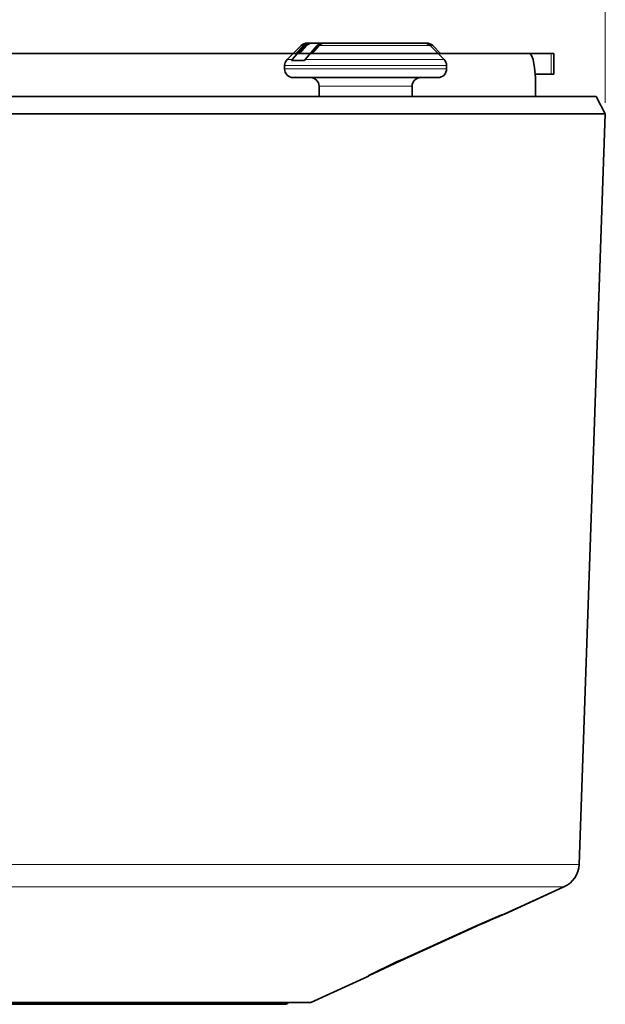
# Model space of a CAD drawing. Extents: x 72 to 826, y 19 to 553.
# Drawn here: x 367 to 401, y 105 to 162 of the extents above; entities that cross this region are included whole.
import ezdxf

# ---------------------------------------------------------------- set-up
doc = ezdxf.new("R2010")
doc.units = 0

msp = doc.modelspace()

# ---------------------------------------------------------------- linework, layer by layer
at = {"color": 7, "lineweight": 13, "ltscale": 0.480175}
msp.add_line((400.613953, 157.059906), (400.613953, 176.266891), dxfattribs=at)
at = {"color": 7, "lineweight": 35, "ltscale": 0.028535}
for p, q in [((382.957306, 160.387848), (382.150208, 159.58075)), ((390.450195, 160.387848), (391.257294, 159.58075))]:
    msp.add_line(p, q, dxfattribs=at)
at = {"color": 7, "lineweight": 35, "ltscale": 0.026887}
for p, q in [((383.149902, 160.387848), (382.439117, 159.58075)), ((383.899902, 160.387848), (383.189117, 159.58075))]:
    msp.add_line(p, q, dxfattribs=at)
at = {"color": 7, "lineweight": 35, "ltscale": 0.016035}
for p, q in [((383.105652, 160.387848), (382.6521, 159.934296)), ((390.598541, 160.387848), (391.052094, 159.934296))]:
    msp.add_line(p, q, dxfattribs=at)
at = {"color": 7, "lineweight": 35, "ltscale": 0.015189}
msp.add_line((383.278107, 160.387848), (382.874023, 159.934158), dxfattribs=at)
at = {"color": 7, "lineweight": 13, "ltscale": 0.004815}
msp.add_line((383.149902, 160.387848), (382.957306, 160.387848), dxfattribs=at)
at = {"color": 7, "lineweight": 13, "ltscale": 0.004311}
msp.add_line((383.278107, 160.387848), (383.105652, 160.387848), dxfattribs=at)
at = {"color": 7, "lineweight": 35, "ltscale": 0.003806}
msp.add_line((383.463104, 160.534302), (383.310852, 160.534302), dxfattribs=at)
at = {"color": 7, "lineweight": 35, "ltscale": 0.00338}
msp.add_line((383.594391, 160.534286), (383.459198, 160.534286), dxfattribs=at)
at = {"color": 7, "lineweight": 35, "ltscale": 0.018726}
msp.add_line((383.463104, 160.534302), (384.212158, 160.534302), dxfattribs=at)
at = {"color": 7, "lineweight": 35, "ltscale": 0.018156}
msp.add_line((383.594391, 160.534286), (384.320648, 160.534286), dxfattribs=at)
at = {"color": 7, "lineweight": 35, "ltscale": 0.015188}
msp.add_line((384.00531, 160.387848), (383.601227, 159.934174), dxfattribs=at)
at = {"color": 7, "lineweight": 13, "ltscale": 0.023265}
msp.add_line((384.830505, 160.387848), (383.899902, 160.387848), dxfattribs=at)
at = {"color": 7, "lineweight": 13, "ltscale": 0.02293}
msp.add_line((384.922516, 160.387848), (384.00531, 160.387848), dxfattribs=at)
at = {"color": 7, "lineweight": 35, "ltscale": 0.055131}
msp.add_line((386.418335, 160.534302), (384.213104, 160.534302), dxfattribs=at)
at = {"color": 7, "lineweight": 35, "ltscale": 0.054652}
msp.add_line((386.507721, 160.534286), (384.321625, 160.534286), dxfattribs=at)
at = {"color": 7, "lineweight": 13, "ltscale": 0.038952}
msp.add_line((386.38858, 160.387848), (384.830505, 160.387848), dxfattribs=at)
at = {"color": 7, "lineweight": 13, "ltscale": 0.038733}
msp.add_line((386.471832, 160.387848), (384.922516, 160.387848), dxfattribs=at)
at = {"color": 7, "lineweight": 13, "ltscale": 0.05471}
msp.add_line((388.576965, 160.387848), (386.38858, 160.387848), dxfattribs=at)
at = {"color": 7, "lineweight": 35, "ltscale": 0.049547}
msp.add_line((388.400208, 160.534302), (386.418335, 160.534302), dxfattribs=at)
at = {"color": 7, "lineweight": 13, "ltscale": 0.054914}
msp.add_line((388.668396, 160.387848), (386.471832, 160.387848), dxfattribs=at)
at = {"color": 7, "lineweight": 35, "ltscale": 0.049732}
msp.add_line((388.497009, 160.534286), (386.507721, 160.534286), dxfattribs=at)
at = {"color": 7, "lineweight": 35, "ltscale": 0.042411}
msp.add_line((390.096649, 160.534302), (388.400208, 160.534302), dxfattribs=at)
at = {"color": 7, "lineweight": 35, "ltscale": 0.0437}
msp.add_line((390.244995, 160.534286), (388.497009, 160.534286), dxfattribs=at)
at = {"color": 7, "lineweight": 13, "ltscale": 0.046831}
msp.add_line((390.450195, 160.387848), (388.576965, 160.387848), dxfattribs=at)
at = {"color": 7, "lineweight": 13, "ltscale": 0.048254}
msp.add_line((390.598541, 160.387848), (388.668396, 160.387848), dxfattribs=at)
at = {"color": 7, "lineweight": 35}
for p, q in [((396.196381, 159.934296), (354.724731, 159.934296)), ((271.890015, 157.434296), (367.431396, 157.434296)), ((400.08255, 157.434296), (366.451843, 157.434296)), ((400.08255, 157.434296), (367.431396, 157.434296)), ((366.704407, 156.434906), (337.059723, 156.434906)), ((367.692078, 156.434906), (338.187317, 156.434906)), ((400.613953, 156.434906), (366.704407, 156.434906)), ((400.613953, 156.434906), (367.692078, 156.434906)), ((399.092621, 112.870041), (400.613953, 156.434906)), ((399.092621, 112.870033), (400.613953, 156.434906)), ((379.127808, 104.844574), (288.530212, 104.844574)), ((378.776184, 104.844566), (288.530212, 104.844566)), ((289.942932, 104.74826), (381.722351, 104.74826))]:
    msp.add_line(p, q, dxfattribs=at)
at = {"color": 7, "lineweight": 13, "ltscale": 0.007223}
msp.add_line((382.439117, 159.58075), (382.150208, 159.58075), dxfattribs=at)
at = {"color": 7, "lineweight": 35, "ltscale": 0.001469}
for p, q in [((382.403107, 159.534302), (382.439117, 159.58075)), ((383.153107, 159.534302), (383.189117, 159.58075))]:
    msp.add_line(p, q, dxfattribs=at)
at = {"color": 7, "lineweight": 35, "ltscale": 0.01875}
msp.add_line((382.403107, 159.534302), (383.153107, 159.534302), dxfattribs=at)
at = {"color": 7, "lineweight": 13, "ltscale": 0.030946}
msp.add_line((384.426971, 159.58075), (383.189117, 159.58075), dxfattribs=at)
at = {"color": 7, "lineweight": 13, "ltscale": 0.04502}
msp.add_line((386.227783, 159.58075), (384.426971, 159.58075), dxfattribs=at)
at = {"color": 7, "lineweight": 13, "ltscale": 0.068819}
msp.add_line((388.98053, 159.58075), (386.227783, 159.58075), dxfattribs=at)
at = {"color": 7, "lineweight": 13, "ltscale": 0.056919}
msp.add_line((391.257294, 159.58075), (388.98053, 159.58075), dxfattribs=at)
at = {"color": 7, "lineweight": 35, "ltscale": 0.031762}
msp.add_line((397.466888, 159.934296), (396.196411, 159.934296), dxfattribs=at)
at = {"color": 7, "lineweight": 13, "ltscale": 0.03}
msp.add_line((397.466888, 158.734283), (397.466888, 159.934296), dxfattribs=at)
at = {"color": 7, "lineweight": 35, "ltscale": 0.003904}
for p, q in [((397.623047, 159.934296), (397.466888, 159.934296)), ((397.623047, 158.734283), (397.466888, 158.734283))]:
    msp.add_line(p, q, dxfattribs=at)
at = {"color": 7, "lineweight": 35, "ltscale": 0.03}
msp.add_line((397.623047, 158.734283), (397.623047, 159.934296), dxfattribs=at)
at = {"color": 7, "lineweight": 13, "ltscale": 0.105218}
msp.add_line((386.212463, 159.227188), (382.003754, 159.227188), dxfattribs=at)
at = {"color": 7, "lineweight": 35, "ltscale": 0.004822}
for p, q in [((382.003754, 159.034302), (382.003754, 159.227188)), ((391.403748, 159.034302), (391.403748, 159.227188))]:
    msp.add_line(p, q, dxfattribs=at)
at = {"color": 7, "lineweight": 13, "ltscale": 0.17625}
msp.add_line((389.053741, 159.034302), (382.003754, 159.034302), dxfattribs=at)
at = {"color": 7, "lineweight": 13, "ltscale": 0.071032}
msp.add_line((389.053741, 159.227188), (386.212463, 159.227188), dxfattribs=at)
at = {"color": 7, "lineweight": 13, "ltscale": 0.05875}
for p, q in [((391.403748, 159.227188), (389.053741, 159.227188)), ((391.403748, 159.034302), (389.053741, 159.034302))]:
    msp.add_line(p, q, dxfattribs=at)
at = {"color": 7, "lineweight": 35, "ltscale": 0.1575}
msp.add_line((388.803741, 158.534302), (382.503754, 158.534302), dxfattribs=at)
at = {"color": 7, "lineweight": 35, "ltscale": 0.0525}
msp.add_line((390.903748, 158.534302), (388.803741, 158.534302), dxfattribs=at)
at = {"color": 7, "lineweight": 35, "ltscale": 0.023095}
msp.add_line((396.543091, 158.734283), (397.466888, 158.734283), dxfattribs=at)
at = {"color": 7, "lineweight": 13, "ltscale": 0.10125}
msp.add_line((388.053741, 158.034302), (384.003754, 158.034302), dxfattribs=at)
at = {"color": 7, "lineweight": 35, "ltscale": 0.015}
for p, q in [((384.003754, 157.434296), (384.003754, 158.034302)), ((389.403748, 157.434296), (389.403748, 158.034302))]:
    msp.add_line(p, q, dxfattribs=at)
at = {"color": 7, "lineweight": 13, "ltscale": 0.03375}
msp.add_line((389.403748, 158.034302), (388.053741, 158.034302), dxfattribs=at)
at = {"color": 7, "lineweight": 35, "ltscale": 0.0125}
msp.add_line((396.571991, 157.434296), (396.571991, 157.934296), dxfattribs=at)
at = {"color": 7, "lineweight": 35, "ltscale": 0.028297}
msp.add_line((400.08255, 157.434296), (400.613953, 156.434906), dxfattribs=at)
msp.add_line((400.08255, 157.434296), (400.613953, 156.434906), dxfattribs=at)
at = {"color": 7, "lineweight": 13}
for p, q in [((366.94574, 112.870041), (338.135498, 112.870041)), ((399.092621, 112.870033), (365.981323, 112.870033)), ((399.092621, 112.870041), (366.94574, 112.870041)), ((365.564453, 111.557442), (398.215576, 111.557442)), ((366.515472, 111.557449), (398.215576, 111.557449)), ((378.850922, 104.862572), (358.581879, 104.862572))]:
    msp.add_line(p, q, dxfattribs=at)
at = {"color": 7, "lineweight": 35, "ltscale": 0.09478}
msp.add_line((394.765717, 109.98526), (398.215576, 111.557449), dxfattribs=at)
at = {"color": 7, "lineweight": 35, "ltscale": 0.094359}
msp.add_line((394.781067, 109.992241), (398.215576, 111.557442), dxfattribs=at)
at = {"color": 7, "lineweight": 13, "ltscale": 0.055255}
msp.add_line((394.662781, 109.943413), (392.637665, 109.058014), dxfattribs=at)
at = {"color": 7, "lineweight": 35, "ltscale": 0.003588}
msp.add_line((394.741943, 109.978409), (394.606049, 109.932312), dxfattribs=at)
at = {"color": 7, "lineweight": 13, "ltscale": 0.00075}
msp.add_line((394.606049, 109.932312), (394.633942, 109.943405), dxfattribs=at)
at = {"color": 7, "lineweight": 13, "ltscale": 0.00391}
msp.add_line((394.782196, 109.993271), (394.633942, 109.943405), dxfattribs=at)
at = {"color": 7, "lineweight": 35, "ltscale": 0.003205}
msp.add_line((394.646393, 109.936508), (394.765076, 109.984962), dxfattribs=at)
at = {"color": 7, "lineweight": 13, "ltscale": 0.000445}
msp.add_line((394.646393, 109.936508), (394.662781, 109.943413), dxfattribs=at)
at = {"color": 7, "lineweight": 13, "ltscale": 0.002763}
msp.add_line((394.765167, 109.985008), (394.662781, 109.943413), dxfattribs=at)
at = {"color": 7, "lineweight": 13, "ltscale": 0.100397}
msp.add_line((392.572235, 109.058014), (388.915955, 107.397064), dxfattribs=at)
at = {"color": 7, "lineweight": 35, "ltscale": 0.100382}
msp.add_line((392.57196, 109.057732), (388.916229, 107.397011), dxfattribs=at)
at = {"color": 7, "lineweight": 35, "ltscale": 0.100378}
msp.add_line((388.953644, 107.397003), (392.609192, 109.057755), dxfattribs=at)
at = {"color": 7, "lineweight": 13, "ltscale": 0.10038}
msp.add_line((392.637665, 109.058014), (388.982117, 107.397072), dxfattribs=at)
at = {"color": 7, "lineweight": 35, "ltscale": 0.100368}
msp.add_line((392.637329, 109.057777), (388.982208, 107.397003), dxfattribs=at)
at = {"color": 7, "lineweight": 35, "ltscale": 0.057455}
msp.add_line((386.905792, 106.412003), (388.982208, 107.397003), dxfattribs=at)
at = {"color": 7, "lineweight": 13, "ltscale": 0.000384}
msp.add_line((388.948547, 107.411598), (388.953461, 107.397064), dxfattribs=at)
at = {"color": 7, "lineweight": 35, "ltscale": 0.090824}
msp.add_line((383.525024, 104.862579), (386.830872, 106.369141), dxfattribs=at)
at = {"color": 7, "lineweight": 35, "ltscale": 0.090636}
msp.add_line((383.525024, 104.862572), (386.824036, 106.36602), dxfattribs=at)
at = {"color": 7, "lineweight": 13, "ltscale": 0.001217}
msp.add_line((386.872711, 106.394249), (386.830963, 106.369186), dxfattribs=at)
at = {"color": 7, "lineweight": 13, "ltscale": 0.000989}
msp.add_line((386.907562, 106.412971), (386.872711, 106.394249), dxfattribs=at)
at = {"color": 7, "lineweight": 13, "ltscale": 0.000689}
msp.add_line((386.948822, 106.454468), (386.928406, 106.435951), dxfattribs=at)
at = {"color": 7, "lineweight": 13, "ltscale": 0.497369}
msp.add_line((379.203156, 104.862579), (359.30838, 104.862579), dxfattribs=at)
at = {"color": 7, "lineweight": 35, "ltscale": 0.116647}
msp.add_line((383.442078, 104.844566), (378.776184, 104.844566), dxfattribs=at)
at = {"color": 7, "lineweight": 13, "ltscale": 0.116853}
msp.add_line((383.525024, 104.862572), (378.850922, 104.862572), dxfattribs=at)
at = {"color": 7, "lineweight": 35, "ltscale": 0.076907}
msp.add_line((382.029358, 104.74826), (378.953094, 104.74826), dxfattribs=at)
at = {"color": 7, "lineweight": 35, "ltscale": 0.107857}
msp.add_line((383.442078, 104.844574), (379.127808, 104.844574), dxfattribs=at)
at = {"color": 7, "lineweight": 13, "ltscale": 0.108047}
msp.add_line((383.525024, 104.862579), (379.203156, 104.862579), dxfattribs=at)
at = {"color": 7, "lineweight": 35, "ltscale": 0.007675}
msp.add_line((381.722351, 104.74826), (382.029358, 104.74826), dxfattribs=at)
at = {"color": 7, "lineweight": 35, "ltscale": 0.031035}
msp.add_line((382.200684, 104.844574), (383.442078, 104.844574), dxfattribs=at)
at = {"color": 7, "lineweight": 35, "ltscale": 0.031031}
msp.add_line((382.200836, 104.844566), (383.442078, 104.844566), dxfattribs=at)
at = {"color": 7, "lineweight": 35}
for points in [[(396.196381, 159.934296), (396.224396, 159.92952), (396.278748, 159.891693), (396.329834, 159.817871), (396.418671, 159.576324), (396.505249, 159.10936), (396.555634, 158.542358), (396.571991, 157.934296)], [(394.606049, 109.932312), (394.384247, 109.845657), (392.86853, 109.191284), (392.57196, 109.057732)], [(392.609192, 109.057755), (394.337738, 109.815796), (394.620544, 109.931023), (394.629608, 109.93438)], [(386.895508, 106.424423), (388.497314, 107.204735), (388.916229, 107.397011)], [(386.912445, 106.422981), (387.197937, 106.569092), (388.953644, 107.397003)]]:
    msp.add_lwpolyline(points, dxfattribs=at)
at = {"color": 7, "lineweight": 13}
for points in [[(394.633942, 109.943405), (394.074036, 109.716995), (392.572235, 109.058014)], [(388.915955, 107.397064), (387.468018, 106.716797), (386.862, 106.406593), (386.848083, 106.397217), (386.844696, 106.394241)], [(388.982117, 107.397072), (387.523346, 106.716965), (386.894073, 106.406616), (386.872711, 106.394249)], [(386.844727, 106.394241), (386.825928, 106.372681), (386.822205, 106.367271), (386.821838, 106.36628), (386.822845, 106.365585), (386.824036, 106.36602)]]:
    msp.add_lwpolyline(points, dxfattribs=at)
at = {"color": 7, "lineweight": 35}
for centre, radius, start, end in [((383.310852, 160.034302), 0.5, 89.999996, 135), ((383.459198, 160.034286), 0.5, 89.999989, 134.999987), ((383.468658, 160.116745), 0.417972, 90.763385, 139.619025), ((383.599487, 160.110809), 0.423857, 90.686232, 139.238324), ((384.21875, 160.116592), 0.41813, 90.774539, 139.610733), ((384.326782, 160.110657), 0.424011, 90.696894, 139.230415), ((390.096649, 160.034302), 0.5, 45.000001, 90.000003), ((390.244995, 160.034286), 0.5, 45.000018, 90.000009), ((382.503754, 159.227188), 0.5, 134.999987, 180.000009), ((390.903748, 159.227188), 0.5, 359.999983, 45.000015), ((382.503754, 159.034302), 0.5, 180.000009, 269.999997), ((390.903748, 159.034302), 0.5, 269.999997, 0.000002), ((383.503754, 158.034302), 0.5, 0.000001, 90.000003), ((389.903748, 158.034302), 0.5, 90.000003, 180.000009), ((397.593536, 112.922394), 1.5, 294.499995, 357.999994), ((397.593536, 112.922386), 1.5, 294.499995, 357.999994), ((421.430725, 46.101791), 69.227188, 112.76238, 114.577339), ((393.655731, 112.733803), 2.963755, 289.181819, 292.316493), ((386.62265, 106.774765), 0.455954, 296.232049, 312.064377), ((386.590027, 106.879456), 0.5644, 295.277653, 304.494041), ((382.029358, 104.94825), 0.199999, 269.999834, 328.823393), ((382.029358, 104.948257), 0.199999, 269.999861, 328.777276), ((383.442078, 105.044571), 0.2, 269.999752, 294.499995), ((383.442078, 105.044563), 0.2, 269.999752, 294.499995)]:
    msp.add_arc(centre, radius, start, end, dxfattribs=at)
at = {"color": 7, "lineweight": 13}
for centre, radius, start, end in [((394.529572, 110.210121), 0.293324, 278.139076, 289.939348), ((392.618164, 109.075119), 0.019511, 196.789461, 243.124139), ((386.720795, 106.666824), 0.299422, 294.444234, 306.740405)]:
    msp.add_arc(centre, radius, start, end, dxfattribs=at)
at = {"color": 7, "lineweight": 5}
msp.add_point((400.613953, 156.434906), dxfattribs=at)

doc.saveas('drawing.dxf')
